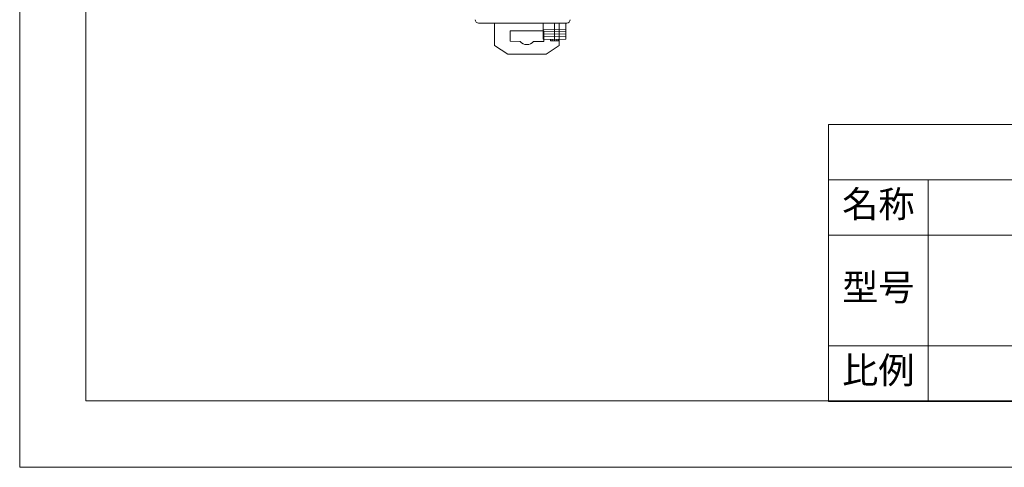
# Model space of a CAD drawing. Units: millimetres. Extents: x 1157 to 1454, y 3840 to 4100.
# Drawn here: x 1157 to 1305, y 3840 to 3907 of the extents above; entities that cross this region are included whole.
import ezdxf

# ---------------------------------------------------------------- set-up
doc = ezdxf.new("R2010")
doc.units = ezdxf.units.MM
doc.layers.get('0').update_dxf_attribs({"lineweight": 18})
doc.layers.add('DIM', color=3, linetype='Continuous', lineweight=13)
doc.layers.add('DWG', color=7, linetype='Continuous', lineweight=30)

# ---------------------------------------------------------------- blocks, each defined once
blk = doc.blocks.new('*T8')
at = {"layer": 'DIM', "color": 0, "linetype": 'ByBlock', "lineweight": -2}
for p, q in [((0, 0), (165, 0)), ((0, 0), (0, -41.73)), ((165, 0), (165, -41.73)), ((0, -8.35), (165, -8.35)), ((15, -8.35), (15, -41.73)), ((105, -8.35), (105, -41.73)), ((120, -8.35), (120, -33.38)), ((0, -16.7), (165, -16.7)), ((105, -25.04), (165, -25.04)), ((0, -33.38), (165, -33.38)), ((52.33, -33.38), (52.33, -41.73)), ((67.33, -33.38), (67.33, -41.73)), ((0, -41.73), (165, -41.73))]:
    blk.add_line(p, q, dxfattribs=at)
at = {"layer": 'DIM', "color": 0, "attachment_point": 5}
for s, insert, char_height, width in [('深圳三铭电气有限公司', (82.5, -4.17), 4, 162), ('名称', (7.5, -12.52), 4, 12), ('制图', (112.5, -12.52), 4, 12), ('{\\fSimHei|b0|i0|c134|p2;4通道模拟量电压输出模块}', (60, -12.52), 3, 87), ('审核', (112.5, -20.87), 4, 12), ('型号', (7.5, -25.04), 4, 12), ('OA04V', (60, -25.04), 4, 87), ('比例', (7.5, -37.55), 4, 12), ('1:1', (33.67, -37.55), 4, 34.3333), ('时间', (59.83, -37.55), 4, 12), ('2024/10/29', (86.17, -37.55), 4, 34.6667)]:
    blk.add_mtext(s, dxfattribs=dict(at, insert=insert, char_height=char_height, width=width))

msp = doc.modelspace()

# ---------------------------------------------------------------- linework, layer by layer
at = {"color": 0, "lineweight": 0}
msp.add_line((1238.236, 3903.567), (1238.236, 3906.959), dxfattribs=at)
for points in [[(1156.85, 4050), (1453.85, 4050), (1453.85, 3840), (1156.85, 3840)], [(1166.85, 4040), (1443.85, 4040), (1443.85, 3850), (1166.85, 3850)]]:
    msp.add_lwpolyline(points, close=True)
at = {"layer": 'DWG', "linetype": 'Continuous', "lineweight": 0}
for p, q in [((1239.371, 3906.959), (1226.071, 3906.959)), ((1239.221, 3906.959), (1228.071, 3906.959)), ((1228.458, 3903.576), (1228.461, 3906.959)), ((1230.813, 3904.2), (1230.814, 3905.767)), ((1230.814, 3905.767), (1235.884, 3905.762)), ((1235.795, 3906.018), (1235.795, 3906.959)), ((1237.496, 3905.959), (1235.795, 3906.018)), ((1235.795, 3905.718), (1235.795, 3906.018)), ((1237.496, 3905.659), (1235.795, 3905.718)), ((1235.795, 3905.318), (1235.795, 3905.718)), ((1235.884, 3905.762), (1235.882, 3904.195)), ((1237.496, 3905.959), (1237.496, 3906.959)), ((1239.195, 3906.018), (1237.496, 3905.959)), ((1237.496, 3905.659), (1237.496, 3905.959)), ((1239.195, 3905.718), (1237.496, 3905.659)), ((1237.496, 3905.259), (1237.496, 3905.659)), ((1239.195, 3906.018), (1239.195, 3906.959)), ((1239.195, 3905.718), (1239.195, 3906.018)), ((1239.195, 3905.318), (1239.195, 3905.718)), ((1232.33, 3904.199), (1230.813, 3904.2)), ((1235.882, 3904.195), (1234.365, 3904.197)), ((1237.496, 3905.259), (1235.795, 3905.318)), ((1235.795, 3904.918), (1235.795, 3905.318)), ((1237.496, 3904.859), (1235.795, 3904.918)), ((1235.795, 3904.518), (1235.795, 3904.918)), ((1237.496, 3904.459), (1235.795, 3904.518)), ((1236.895, 3904.28), (1236.895, 3904.48)), ((1237.145, 3904.271), (1236.895, 3904.28)), ((1237.145, 3904.271), (1237.145, 3904.471)), ((1237.496, 3904.259), (1237.145, 3904.271)), ((1239.195, 3905.318), (1237.496, 3905.259)), ((1237.496, 3904.859), (1237.496, 3905.259)), ((1239.195, 3904.918), (1237.496, 3904.859)), ((1237.496, 3904.459), (1237.496, 3904.859)), ((1239.195, 3904.518), (1237.496, 3904.459)), ((1237.496, 3904.259), (1237.496, 3904.459)), ((1237.845, 3904.271), (1237.496, 3904.259)), ((1237.845, 3904.271), (1237.845, 3904.471)), ((1238.095, 3904.28), (1237.845, 3904.271)), ((1238.095, 3904.48), (1238.095, 3904.28)), ((1239.195, 3904.918), (1239.195, 3905.318)), ((1239.195, 3904.518), (1239.195, 3904.918)), ((1230.449, 3902.246), (1228.458, 3903.576)), ((1238.236, 3903.567), (1236.242, 3902.241)), ((1236.242, 3902.241), (1230.449, 3902.246))]:
    msp.add_line(p, q, dxfattribs=at)
msp.add_arc((1233.348, 3904.983), 1.285, 217.59773, 322.29319, dxfattribs=at)
for centre, major_axis in [((1226.071, 3907.459), (0.354, 0.354)), ((1239.371, 3907.459), (-0.354, 0.354))]:
    msp.add_ellipse(centre, major_axis=major_axis, ratio=0.9999726, start_param=2.3562082, end_param=3.9269771, dxfattribs=at)

# ---------------------------------------------------------------- block references
msp.add_blockref('*T8', (1278.85, 3891.667))

doc.saveas('drawing.dxf')
